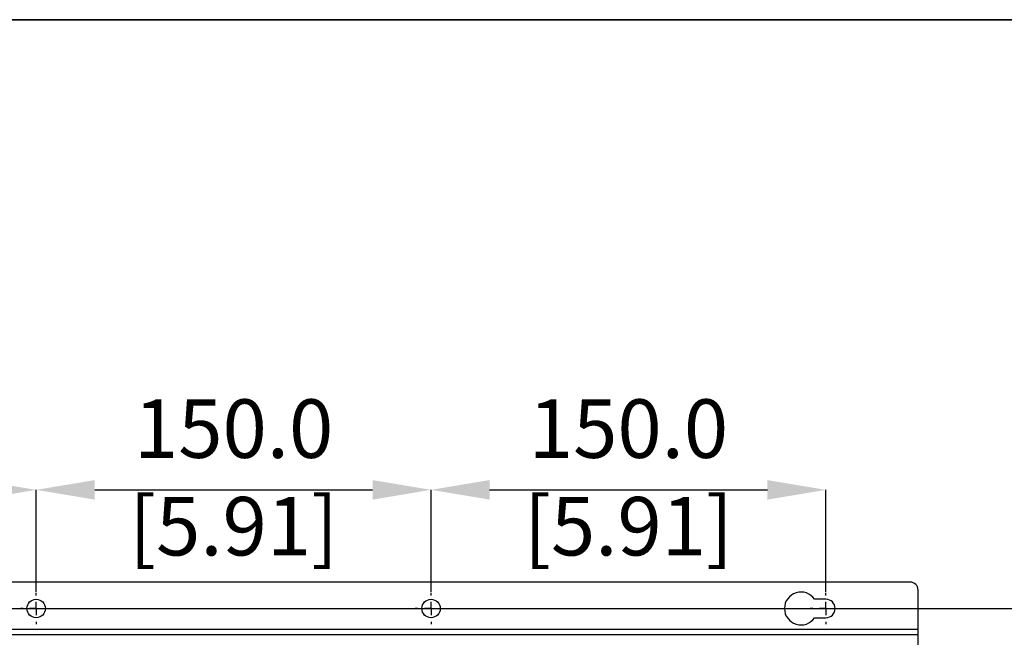
# Model space of a CAD drawing. Units: millimetres. Extents: x -5 to 599, y -5 to 425.
# Drawn here: x 100 to 162, y 272 to 311 of the extents above; entities that cross this region are included whole.
import ezdxf

# ---------------------------------------------------------------- set-up
doc = ezdxf.new("R2010")
doc.units = ezdxf.units.MM
doc.header["$PDSIZE"] = -1
doc.layers.add('DIMENSIONS', color=7, linetype='Continuous')
doc.styles.add('SLDTEXTSTYLE1', font='GOTHIC.TTF', dxfattribs={"width": 0.913})
doc.dimstyles.new('SLDDIMSTYLE3', dxfattribs={"dimtxt": 3.704167, "dimasz": 3.704167, "dimexe": 0, "dimexo": 0.0625, "dimgap": 0.926042, "dimtad": 1, "dimdec": 1, "dimlfac": 6, "dimrnd": 1e-09, "dimzin": 4, "dimdsep": 46, "dimtxsty": 'SLDTEXTSTYLE1', "dimsah": 1, "dimcen": 0.09, "dimadec": 0, "dimazin": 1, "dimtfac": 1, "dimtdec": 1, "dimtofl": 0, "dimtmove": 0, "dimatfit": 3, "dimfxl": 1, "dimfrac": 2, "dimtolj": 1, "dimtzin": 12, "dimarcsym": 0})

# ---------------------------------------------------------------- blocks, each defined once
blk = doc.blocks.new('_D_12')
at = {"layer": 'Defpoints', "color": 0}
for p in [(51.929, 273.808), (51.929, 242.142), (172.104, 242.142)]:
    blk.add_point(p, dxfattribs=at)
at = {"layer": 'DIMENSIONS', "color": 0, "lineweight": -2}
for p, q in [((51.991, 273.808), (172.104, 273.808)), ((172.104, 270.104), (172.104, 245.846)), ((51.991, 242.142), (172.104, 242.142))]:
    blk.add_line(p, q, dxfattribs=at)
at = {"layer": 'DIMENSIONS', "color": 0}
for points in [[(172.722, 270.104), (171.487, 270.104), (172.104, 273.808)], [(171.487, 245.846), (172.722, 245.846), (172.104, 242.142)]]:
    blk.add_solid(points, dxfattribs=at)
at = {"layer": 'DIMENSIONS', "color": 0, "insert": (166.378, 258.124), "char_height": 3.70417, "attachment_point": 2, "rotation": 90, "style": 'SLDTEXTSTYLE1'}
blk.add_mtext('\\A1;190.0 [7.48]', dxfattribs=at)
blk = doc.blocks.new('_D_14')
at = {"layer": 'Defpoints', "color": 0}
for p in [(100.929, 281.318), (75.929, 274.808), (100.929, 274.808)]:
    blk.add_point(p, dxfattribs=at)
at = {"layer": 'DIMENSIONS', "color": 0, "lineweight": -2}
for p, q in [((75.929, 274.871), (75.929, 281.318)), ((79.633, 281.318), (97.225, 281.318)), ((100.929, 274.871), (100.929, 281.318))]:
    blk.add_line(p, q, dxfattribs=at)
at = {"layer": 'DIMENSIONS', "color": 0}
for points in [[(79.633, 281.935), (79.633, 280.7), (75.929, 281.318)], [(97.225, 280.7), (97.225, 281.935), (100.929, 281.318)]]:
    blk.add_solid(points, dxfattribs=at)
at = {"layer": 'DIMENSIONS', "color": 0, "insert": (88.429, 287.045), "char_height": 3.70417, "attachment_point": 2, "style": 'SLDTEXTSTYLE1'}
blk.add_mtext('\\A1;150.0 [5.91]', dxfattribs=at)
blk = doc.blocks.new('_D_15')
at = {"layer": 'Defpoints', "color": 0}
for p in [(125.929, 281.318), (100.929, 274.808), (125.929, 274.808)]:
    blk.add_point(p, dxfattribs=at)
at = {"layer": 'DIMENSIONS', "color": 0, "lineweight": -2}
for p, q in [((100.929, 274.871), (100.929, 281.318)), ((104.633, 281.318), (122.225, 281.318)), ((125.929, 274.871), (125.929, 281.318))]:
    blk.add_line(p, q, dxfattribs=at)
at = {"layer": 'DIMENSIONS', "color": 0}
for points in [[(104.633, 281.935), (104.633, 280.7), (100.929, 281.318)], [(122.225, 280.7), (122.225, 281.935), (125.929, 281.318)]]:
    blk.add_solid(points, dxfattribs=at)
at = {"layer": 'DIMENSIONS', "color": 0, "insert": (113.429, 287.045), "char_height": 3.70417, "attachment_point": 2, "style": 'SLDTEXTSTYLE1'}
blk.add_mtext('\\A1;150.0 [5.91]', dxfattribs=at)
blk = doc.blocks.new('_D_16')
at = {"layer": 'Defpoints', "color": 0}
for p in [(150.929, 281.318), (125.929, 274.808), (150.929, 274.808)]:
    blk.add_point(p, dxfattribs=at)
at = {"layer": 'DIMENSIONS', "color": 0, "lineweight": -2}
for p, q in [((125.929, 274.871), (125.929, 281.318)), ((129.633, 281.318), (147.225, 281.318)), ((150.929, 274.871), (150.929, 281.318))]:
    blk.add_line(p, q, dxfattribs=at)
at = {"layer": 'DIMENSIONS', "color": 0}
for points in [[(129.633, 281.935), (129.633, 280.7), (125.929, 281.318)], [(147.225, 280.7), (147.225, 281.935), (150.929, 281.318)]]:
    blk.add_solid(points, dxfattribs=at)
at = {"layer": 'DIMENSIONS', "color": 0, "insert": (138.429, 287.045), "char_height": 3.70417, "attachment_point": 2, "style": 'SLDTEXTSTYLE1'}
blk.add_mtext('\\A1;150.0 [5.91]', dxfattribs=at)
blk = doc.blocks.new('SW_CENTERMARKSYMBOL_8')
at = {"layer": 'DIMENSIONS', "color": 0}
for p, q in [((0, 0.833), (0, 1)), ((-0.833, 0), (-1, 0)), ((0, 0), (-0.417, 0)), ((0, 0), (0, 0.417)), ((0, 0), (0, -0.417)), ((0, 0), (0.417, 0)), ((0.833, 0), (1, 0)), ((0, -0.833), (0, -1))]:
    blk.add_line(p, q, dxfattribs=at)
blk = doc.blocks.new('SW_CENTERMARKSYMBOL_9')
at = {"layer": 'DIMENSIONS', "color": 0}
for p, q in [((0, 0.833), (0, 1)), ((-0.833, 0), (-1, 0)), ((0, 0), (-0.417, 0)), ((0, 0), (0, 0.417)), ((0, 0), (0, -0.417)), ((0, 0), (0.417, 0)), ((0.833, 0), (1, 0)), ((0, -0.833), (0, -1))]:
    blk.add_line(p, q, dxfattribs=at)
blk = doc.blocks.new('SW_CENTERMARKSYMBOL_10')
at = {"layer": 'DIMENSIONS', "color": 0}
for p, q in [((0, 0.833), (0, 1)), ((-0.833, 0), (-1, 0)), ((0, 0), (-0.417, 0)), ((0, 0), (0, 0.417)), ((0, 0), (0, -0.417)), ((0, 0), (0.417, 0)), ((0.833, 0), (1, 0)), ((0, -0.833), (0, -1))]:
    blk.add_line(p, q, dxfattribs=at)

msp = doc.modelspace()

# ---------------------------------------------------------------- linework, layer by layer
at = {"color": 0, "linetype": 'Continuous', "lineweight": 25}
for p, q in [((156.262, 275.475), (45.596, 275.475)), ((156.762, 272.475), (156.762, 274.975)), ((150.929, 274.392), (150.209, 274.392)), ((150.209, 273.225), (150.929, 273.225)), ((156.762, 272.475), (45.096, 272.475)), ((156.762, 272.142), (156.762, 272.475)), ((156.762, 272.142), (45.096, 272.142)), ((156.762, 271.475), (156.762, 272.142))]:
    msp.add_line(p, q, dxfattribs=at)
for centre in [(100.929, 273.808), (125.929, 273.808)]:
    msp.add_circle(centre, 0.583, dxfattribs=at)
for centre, radius, start, end in [((156.262, 274.975), 0.5, 0, 90), ((149.346, 273.808), 1.042, 34.0558, 325.9442), ((150.929, 273.808), 0.583, 270, 90)]:
    msp.add_arc(centre, radius, start, end, dxfattribs=at)
at = {"layer": 'DIMENSIONS', "color": 0, "lineweight": 35}
msp.add_line((177.841, 311.073), (17.401, 311.073), dxfattribs=at)

# ---------------------------------------------------------------- block references
at = {"layer": 'DIMENSIONS', "color": 0}
for name, p in [('SW_CENTERMARKSYMBOL_8', (100.929, 273.808)), ('SW_CENTERMARKSYMBOL_9', (125.929, 273.808)), ('SW_CENTERMARKSYMBOL_10', (150.929, 273.808))]:
    msp.add_blockref(name, p, dxfattribs=at)

# ---------------------------------------------------------------- dimensions: what is measured, and where the dimension line sits
for base, p1, p2, picture, middle in [((100.929, 281.318), (75.929, 274.808), (100.929, 274.808), '_D_14', (88.429, 281.318)), ((125.929, 281.318), (100.929, 274.808), (125.929, 274.808), '_D_15', (113.429, 281.318)), ((150.929, 281.318), (125.929, 274.808), (150.929, 274.808), '_D_16', (138.429, 281.318))]:
    dim = msp.add_linear_dim(base=base, p1=p1, p2=p2, dimstyle='SLDDIMSTYLE3', dxfattribs=at)
    dim.commit()
    dim.dimension.update_dxf_attribs({"geometry": picture, "text_midpoint": middle, "dimtype": 160})
dim = msp.add_linear_dim(base=(172.104, 242.142), p1=(51.929, 273.808), p2=(51.929, 242.142), angle=90, dimstyle='SLDDIMSTYLE3', dxfattribs=at)
dim.commit()
dim.dimension.update_dxf_attribs({"geometry": '_D_12', "text_midpoint": (172.104, 258.124), "dimtype": 160})

doc.saveas('drawing.dxf')
